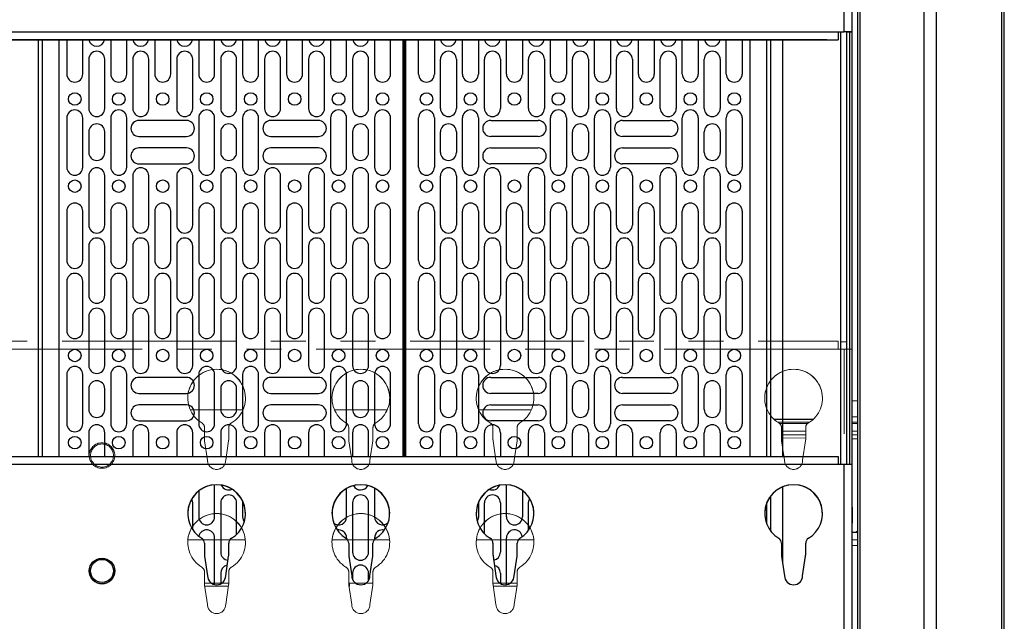
# Paper-space layout 'Sheet2' of a CAD drawing. Units: inches. Extents: x 5 to 157, y 2 to 102.
# Drawn here: x 46 to 60, y 77 to 86 of the extents above; entities that cross this region are included whole.
import ezdxf

# ---------------------------------------------------------------- set-up
doc = ezdxf.new("R2010")
doc.units = ezdxf.units.IN
doc.header["$MEASUREMENT"] = 0
doc.linetypes.add('PHANTOM', pattern=[0.5, 0.25, -0.05, 0.05, -0.05, 0.05, -0.05])

psp = doc.layouts.new('Sheet2')

# ---------------------------------------------------------------- linework, layer by layer
at = {"color": 7, "linetype": 'Continuous', "lineweight": 25, "ltscale": 9.5}
for p, q in [((57.448425, 85.466036), (57.448425, 91.371504)), ((57.558425, 85.465614), (57.558425, 91.371082)), ((57.668294, 45.449421), (57.668294, 89.543909)), ((58.542819, 45.449421), (58.542819, 89.543909)), ((58.709852, 45.449421), (58.709852, 89.543909)), ((59.600695, 45.449421), (59.600695, 89.543909)), ((59.635289, 45.449421), (59.635289, 89.543909)), ((57.6337, 88.69076), (57.6337, 75.764382)), ((32.527165, 85.466036), (57.369684, 85.466036)), ((57.369684, 85.466036), (57.369684, 85.355615)), ((57.369684, 85.466036), (57.448425, 85.466036)), ((57.369684, 85.465734), (57.448425, 85.465734)), ((57.400944, 85.465734), (57.400944, 79.560568)), ((57.448425, 85.465734), (57.448425, 85.466036)), ((57.479684, 85.465614), (57.558425, 85.465614)), ((57.479684, 85.465583), (57.479684, 85.465614)), ((57.479684, 85.465583), (57.479684, 79.56055)), ((57.479684, 85.46362), (57.558425, 85.46362)), ((57.55496, 85.46362), (57.55496, 79.560251)), ((57.558425, 85.46362), (57.558425, 85.465614)), ((32.527165, 85.355615), (57.369684, 85.355615)), ((57.212204, 85.354224), (32.684645, 85.354224)), ((46.450039, 85.354224), (46.450039, 79.670145)), ((46.731289, 85.354224), (46.731289, 79.670145)), ((46.841039, 85.354224), (46.841039, 84.887844)), ((47.059039, 84.887844), (47.059039, 85.354224)), ((47.441039, 85.354224), (47.441039, 84.887844)), ((47.659039, 84.887844), (47.659039, 85.354224)), ((48.041039, 85.354224), (48.041039, 84.887844)), ((48.259039, 84.887844), (48.259039, 85.354224)), ((48.641039, 85.354224), (48.641039, 84.887844)), ((48.859039, 84.887844), (48.859039, 85.354224)), ((49.241039, 85.354224), (49.241039, 84.887844)), ((49.459039, 84.887844), (49.459039, 85.354224)), ((49.841039, 85.354224), (49.841039, 84.887844)), ((50.059039, 84.887844), (50.059039, 85.354224)), ((50.441039, 85.354224), (50.441039, 84.887844)), ((50.659039, 84.887844), (50.659039, 85.354224)), ((51.041039, 85.354224), (51.041039, 84.887844)), ((51.259039, 84.887844), (51.259039, 85.354224)), ((51.430697, 79.670145), (51.430697, 85.354224)), ((51.450039, 79.670145), (51.450039, 85.354224)), ((51.46938, 79.670145), (51.46938, 85.354224)), ((51.641039, 84.887844), (51.641039, 85.354224)), ((51.859039, 85.354224), (51.859039, 84.887844)), ((52.241039, 84.887844), (52.241039, 85.354224)), ((52.459039, 85.354224), (52.459039, 84.887844)), ((52.841039, 84.887844), (52.841039, 85.354224)), ((53.059039, 85.354224), (53.059039, 84.887844)), ((53.441039, 84.887844), (53.441039, 85.354224)), ((53.659039, 85.354224), (53.659039, 84.887844)), ((54.041039, 84.887844), (54.041039, 85.354224)), ((54.259039, 85.354224), (54.259039, 84.887844)), ((54.641039, 84.887844), (54.641039, 85.354224)), ((54.859039, 85.354224), (54.859039, 84.887844)), ((55.241039, 84.887844), (55.241039, 85.354224)), ((55.459039, 85.354224), (55.459039, 84.887844)), ((55.841039, 84.887844), (55.841039, 85.354224)), ((56.059039, 85.354224), (56.059039, 84.887844)), ((56.168789, 79.670145), (56.168789, 85.354224)), ((56.450039, 79.670145), (56.450039, 85.354224)), ((56.610078, 85.354224), (56.610078, 79.670145)), ((57.369684, 85.355615), (57.369684, 85.354829)), ((47.141039, 85.089098), (47.141039, 84.417334)), ((47.359039, 84.417334), (47.359039, 85.089098)), ((47.741039, 85.089098), (47.741039, 84.417334)), ((47.959039, 84.417334), (47.959039, 85.089098)), ((48.341039, 85.089098), (48.341039, 84.417334)), ((48.559039, 84.417334), (48.559039, 85.089098)), ((48.941039, 85.089098), (48.941039, 84.417334)), ((49.159039, 84.417334), (49.159039, 85.089098)), ((49.541039, 85.089098), (49.541039, 84.417334)), ((49.759039, 84.417334), (49.759039, 85.089098)), ((50.141039, 85.089098), (50.141039, 84.417334)), ((50.359039, 84.417334), (50.359039, 85.089098)), ((50.741039, 85.089098), (50.741039, 84.417334)), ((50.959039, 84.417334), (50.959039, 85.089098)), ((51.941039, 84.417334), (51.941039, 85.089098)), ((52.159039, 85.089098), (52.159039, 84.417334)), ((52.541039, 84.417334), (52.541039, 85.089098)), ((52.759039, 85.089098), (52.759039, 84.417334)), ((53.141039, 84.417334), (53.141039, 85.089098)), ((53.359039, 85.089098), (53.359039, 84.417334)), ((53.741039, 84.417334), (53.741039, 85.089098)), ((53.959039, 85.089098), (53.959039, 84.417334)), ((54.341039, 84.417334), (54.341039, 85.089098)), ((54.559039, 85.089098), (54.559039, 84.417334)), ((54.941039, 84.417334), (54.941039, 85.089098)), ((55.159039, 85.089098), (55.159039, 84.417334)), ((55.541039, 84.417334), (55.541039, 85.089098)), ((55.759039, 85.089098), (55.759039, 84.417334)), ((46.841039, 84.288608), (46.841039, 83.616844)), ((47.059039, 83.616844), (47.059039, 84.288608)), ((47.441039, 84.288608), (47.441039, 83.616844)), ((47.659039, 83.616844), (47.659039, 84.288608)), ((48.47411, 84.254886), (47.825968, 84.254886)), ((48.641039, 84.288608), (48.641039, 83.616844)), ((48.859039, 83.616844), (48.859039, 84.288608)), ((49.241039, 84.288608), (49.241039, 83.616844)), ((49.459039, 83.616844), (49.459039, 84.288608)), ((50.27411, 84.254886), (49.625968, 84.254886)), ((50.441039, 84.288608), (50.441039, 83.616844)), ((50.659039, 83.616844), (50.659039, 84.288608)), ((51.041039, 84.288608), (51.041039, 83.616844)), ((51.259039, 83.616844), (51.259039, 84.288608)), ((51.641039, 83.616844), (51.641039, 84.288608)), ((51.859039, 84.288608), (51.859039, 83.616844)), ((52.241039, 83.616844), (52.241039, 84.288608)), ((52.459039, 84.288608), (52.459039, 83.616844)), ((52.625968, 84.254886), (53.27411, 84.254886)), ((53.441039, 83.616844), (53.441039, 84.288608)), ((53.659039, 84.288608), (53.659039, 83.616844)), ((54.041039, 83.616844), (54.041039, 84.288608)), ((54.259039, 84.288608), (54.259039, 83.616844)), ((54.425968, 84.254886), (55.07411, 84.254886)), ((55.241039, 83.616844), (55.241039, 84.288608)), ((55.459039, 84.288608), (55.459039, 83.616844)), ((55.841039, 83.616844), (55.841039, 84.288608)), ((56.059039, 84.288608), (56.059039, 83.616844)), ((47.141039, 84.099386), (47.141039, 83.817386)), ((47.359039, 83.817386), (47.359039, 84.099386)), ((47.825968, 84.036886), (48.47411, 84.036886)), ((48.941039, 84.099386), (48.941039, 83.817386)), ((49.159039, 83.817386), (49.159039, 84.099386)), ((49.625968, 84.036886), (50.27411, 84.036886)), ((50.741039, 84.099386), (50.741039, 83.817386)), ((50.959039, 83.817386), (50.959039, 84.099386)), ((51.941039, 83.817386), (51.941039, 84.099386)), ((52.159039, 84.099386), (52.159039, 83.817386)), ((53.27411, 84.036886), (52.625968, 84.036886)), ((53.741039, 83.817386), (53.741039, 84.099386)), ((53.959039, 84.099386), (53.959039, 83.817386)), ((55.07411, 84.036886), (54.425968, 84.036886)), ((55.541039, 83.817386), (55.541039, 84.099386)), ((55.759039, 84.099386), (55.759039, 83.817386)), ((48.47411, 83.879886), (47.825968, 83.879886)), ((50.27411, 83.879886), (49.625968, 83.879886)), ((52.625968, 83.879886), (53.27411, 83.879886)), ((54.425968, 83.879886), (55.07411, 83.879886)), ((47.825968, 83.661886), (48.47411, 83.661886)), ((49.625968, 83.661886), (50.27411, 83.661886)), ((53.27411, 83.661886), (52.625968, 83.661886)), ((55.07411, 83.661886), (54.425968, 83.661886)), ((47.141039, 83.499438), (47.141039, 82.827674)), ((47.359039, 82.827674), (47.359039, 83.499438)), ((47.741039, 83.499438), (47.741039, 82.827674)), ((47.959039, 82.827674), (47.959039, 83.499438)), ((48.341039, 83.499438), (48.341039, 82.827674)), ((48.559039, 82.827674), (48.559039, 83.499438)), ((48.941039, 83.499438), (48.941039, 82.827674)), ((49.159039, 82.827674), (49.159039, 83.499438)), ((49.541039, 83.499438), (49.541039, 82.827674)), ((49.759039, 82.827674), (49.759039, 83.499438)), ((50.141039, 83.499438), (50.141039, 82.827674)), ((50.359039, 82.827674), (50.359039, 83.499438)), ((50.741039, 83.499438), (50.741039, 82.827674)), ((50.959039, 82.827674), (50.959039, 83.499438)), ((51.941039, 82.827674), (51.941039, 83.499438)), ((52.159039, 83.499438), (52.159039, 82.827674)), ((52.541039, 82.827674), (52.541039, 83.499438)), ((52.759039, 83.499438), (52.759039, 82.827674)), ((53.141039, 82.827674), (53.141039, 83.499438)), ((53.359039, 83.499438), (53.359039, 82.827674)), ((53.741039, 82.827674), (53.741039, 83.499438)), ((53.959039, 83.499438), (53.959039, 82.827674)), ((54.341039, 82.827674), (54.341039, 83.499438)), ((54.559039, 83.499438), (54.559039, 82.827674)), ((54.941039, 82.827674), (54.941039, 83.499438)), ((55.159039, 83.499438), (55.159039, 82.827674)), ((55.541039, 82.827674), (55.541039, 83.499438)), ((55.759039, 83.499438), (55.759039, 82.827674)), ((46.841039, 83.017608), (46.841039, 82.345844)), ((47.059039, 82.345844), (47.059039, 83.017608)), ((47.441039, 83.017608), (47.441039, 82.345844)), ((47.659039, 82.345844), (47.659039, 83.017608)), ((48.041039, 83.017608), (48.041039, 82.345844)), ((48.259039, 82.345844), (48.259039, 83.017608)), ((48.641039, 83.017608), (48.641039, 82.345844)), ((48.859039, 82.345844), (48.859039, 83.017608)), ((49.241039, 83.017608), (49.241039, 82.345844)), ((49.459039, 82.345844), (49.459039, 83.017608)), ((49.841039, 83.017608), (49.841039, 82.345844)), ((50.059039, 82.345844), (50.059039, 83.017608)), ((50.441039, 83.017608), (50.441039, 82.345844)), ((50.659039, 82.345844), (50.659039, 83.017608)), ((51.041039, 83.017608), (51.041039, 82.345844)), ((51.259039, 82.345844), (51.259039, 83.017608)), ((51.641039, 82.345844), (51.641039, 83.017608)), ((51.859039, 83.017608), (51.859039, 82.345844)), ((52.241039, 82.345844), (52.241039, 83.017608)), ((52.459039, 83.017608), (52.459039, 82.345844)), ((52.841039, 82.345844), (52.841039, 83.017608)), ((53.059039, 83.017608), (53.059039, 82.345844)), ((53.441039, 82.345844), (53.441039, 83.017608)), ((53.659039, 83.017608), (53.659039, 82.345844)), ((54.041039, 82.345844), (54.041039, 83.017608)), ((54.259039, 83.017608), (54.259039, 82.345844)), ((54.641039, 82.345844), (54.641039, 83.017608)), ((54.859039, 83.017608), (54.859039, 82.345844)), ((55.241039, 82.345844), (55.241039, 83.017608)), ((55.459039, 83.017608), (55.459039, 82.345844)), ((55.841039, 82.345844), (55.841039, 83.017608)), ((56.059039, 83.017608), (56.059039, 82.345844)), ((47.141039, 82.541438), (47.141039, 81.869674)), ((47.359039, 81.869674), (47.359039, 82.541438)), ((47.741039, 82.541438), (47.741039, 81.869674)), ((47.959039, 81.869674), (47.959039, 82.541438)), ((48.341039, 82.541438), (48.341039, 81.869674)), ((48.559039, 81.869674), (48.559039, 82.541438)), ((48.941039, 82.541438), (48.941039, 81.869674)), ((49.159039, 81.869674), (49.159039, 82.541438)), ((49.541039, 82.541438), (49.541039, 81.869674)), ((49.759039, 81.869674), (49.759039, 82.541438)), ((50.141039, 82.541438), (50.141039, 81.869674)), ((50.359039, 81.869674), (50.359039, 82.541438)), ((50.741039, 82.541438), (50.741039, 81.869674)), ((50.959039, 81.869674), (50.959039, 82.541438)), ((51.941039, 81.869674), (51.941039, 82.541438)), ((52.159039, 82.541438), (52.159039, 81.869674)), ((52.541039, 81.869674), (52.541039, 82.541438)), ((52.759039, 82.541438), (52.759039, 81.869674)), ((53.141039, 81.869674), (53.141039, 82.541438)), ((53.359039, 82.541438), (53.359039, 81.869674)), ((53.741039, 81.869674), (53.741039, 82.541438)), ((53.959039, 82.541438), (53.959039, 81.869674)), ((54.341039, 81.869674), (54.341039, 82.541438)), ((54.559039, 82.541438), (54.559039, 81.869674)), ((54.941039, 81.869674), (54.941039, 82.541438)), ((55.159039, 82.541438), (55.159039, 81.869674)), ((55.541039, 81.869674), (55.541039, 82.541438)), ((55.759039, 82.541438), (55.759039, 81.869674)), ((46.841039, 82.059608), (46.841039, 81.387844)), ((47.059039, 81.387844), (47.059039, 82.059608)), ((47.441039, 82.059608), (47.441039, 81.387844)), ((47.659039, 81.387844), (47.659039, 82.059608)), ((48.041039, 82.059608), (48.041039, 81.387844)), ((48.259039, 81.387844), (48.259039, 82.059608)), ((48.641039, 82.059608), (48.641039, 81.387844)), ((48.859039, 81.387844), (48.859039, 82.059608)), ((49.241039, 82.059608), (49.241039, 81.387844)), ((49.459039, 81.387844), (49.459039, 82.059608)), ((49.841039, 82.059608), (49.841039, 81.387844)), ((50.059039, 81.387844), (50.059039, 82.059608)), ((50.441039, 82.059608), (50.441039, 81.387844)), ((50.659039, 81.387844), (50.659039, 82.059608)), ((51.041039, 82.059608), (51.041039, 81.387844)), ((51.259039, 81.387844), (51.259039, 82.059608)), ((51.641039, 81.387844), (51.641039, 82.059608)), ((51.859039, 82.059608), (51.859039, 81.387844)), ((52.241039, 81.387844), (52.241039, 82.059608)), ((52.459039, 82.059608), (52.459039, 81.387844)), ((52.841039, 81.387844), (52.841039, 82.059608)), ((53.059039, 82.059608), (53.059039, 81.387844)), ((53.441039, 81.387844), (53.441039, 82.059608)), ((53.659039, 82.059608), (53.659039, 81.387844)), ((54.041039, 81.387844), (54.041039, 82.059608)), ((54.259039, 82.059608), (54.259039, 81.387844)), ((54.641039, 81.387844), (54.641039, 82.059608)), ((54.859039, 82.059608), (54.859039, 81.387844)), ((55.241039, 81.387844), (55.241039, 82.059608)), ((55.459039, 82.059608), (55.459039, 81.387844)), ((55.841039, 81.387844), (55.841039, 82.059608)), ((56.059039, 82.059608), (56.059039, 81.387844)), ((47.141039, 81.583438), (47.141039, 80.911674)), ((47.359039, 80.911674), (47.359039, 81.583438)), ((47.741039, 81.583438), (47.741039, 80.911674)), ((47.959039, 80.911674), (47.959039, 81.583438)), ((48.341039, 81.583438), (48.341039, 80.911674)), ((48.559039, 80.911674), (48.559039, 81.583438)), ((48.941039, 81.583438), (48.941039, 80.911674)), ((49.159039, 80.911674), (49.159039, 81.583438)), ((49.541039, 81.583438), (49.541039, 80.911674)), ((49.759039, 80.911674), (49.759039, 81.583438)), ((50.141039, 81.583438), (50.141039, 80.911674)), ((50.359039, 80.911674), (50.359039, 81.583438)), ((50.741039, 81.583438), (50.741039, 80.911674)), ((50.959039, 80.911674), (50.959039, 81.583438)), ((51.941039, 80.911674), (51.941039, 81.583438)), ((52.159039, 81.583438), (52.159039, 80.911674)), ((52.541039, 80.911674), (52.541039, 81.583438)), ((52.759039, 81.583438), (52.759039, 80.911674)), ((53.141039, 80.911674), (53.141039, 81.583438)), ((53.359039, 81.583438), (53.359039, 80.911674)), ((53.741039, 80.911674), (53.741039, 81.583438)), ((53.959039, 81.583438), (53.959039, 80.911674)), ((54.341039, 80.911674), (54.341039, 81.583438)), ((54.559039, 81.583438), (54.559039, 80.911674)), ((54.941039, 80.911674), (54.941039, 81.583438)), ((55.159039, 81.583438), (55.159039, 80.911674)), ((55.541039, 80.911674), (55.541039, 81.583438)), ((55.759039, 81.583438), (55.759039, 80.911674)), ((46.841039, 80.788608), (46.841039, 80.116844)), ((47.059039, 80.116844), (47.059039, 80.788608)), ((47.441039, 80.788608), (47.441039, 80.116844)), ((47.659039, 80.116844), (47.659039, 80.788608)), ((48.641039, 80.788608), (48.641039, 80.116844)), ((48.859039, 80.116844), (48.859039, 80.788608)), ((49.241039, 80.788608), (49.241039, 80.116844)), ((49.459039, 80.116844), (49.459039, 80.788608)), ((50.441039, 80.788608), (50.441039, 80.116844)), ((50.659039, 80.116844), (50.659039, 80.788608)), ((51.041039, 80.788608), (51.041039, 80.116844)), ((51.259039, 80.116844), (51.259039, 80.788608)), ((51.641039, 80.116844), (51.641039, 80.788608)), ((51.859039, 80.788608), (51.859039, 80.116844)), ((52.241039, 80.116844), (52.241039, 80.788608)), ((52.459039, 80.788608), (52.459039, 80.116844)), ((53.441039, 80.116844), (53.441039, 80.788608)), ((53.659039, 80.788608), (53.659039, 80.116844)), ((54.041039, 80.116844), (54.041039, 80.788608)), ((54.259039, 80.788608), (54.259039, 80.116844)), ((55.241039, 80.116844), (55.241039, 80.788608)), ((55.459039, 80.788608), (55.459039, 80.116844)), ((55.841039, 80.116844), (55.841039, 80.788608)), ((56.059039, 80.788608), (56.059039, 80.116844)), ((48.47411, 80.749226), (47.825968, 80.749226)), ((50.27411, 80.749226), (49.625968, 80.749226)), ((52.625968, 80.749226), (53.27411, 80.749226)), ((54.425968, 80.749226), (55.07411, 80.749226)), ((47.141039, 80.593726), (47.141039, 80.311726)), ((47.359039, 80.311726), (47.359039, 80.593726)), ((47.825968, 80.531226), (48.47411, 80.531226)), ((48.941039, 80.593726), (48.941039, 80.311726)), ((49.159039, 80.311726), (49.159039, 80.593726)), ((49.625968, 80.531226), (50.27411, 80.531226)), ((50.741039, 80.593726), (50.741039, 80.311726)), ((50.959039, 80.311726), (50.959039, 80.593726)), ((51.941039, 80.311726), (51.941039, 80.593726)), ((52.159039, 80.593726), (52.159039, 80.311726)), ((53.27411, 80.531226), (52.625968, 80.531226)), ((53.741039, 80.311726), (53.741039, 80.593726)), ((53.959039, 80.593726), (53.959039, 80.311726)), ((55.07411, 80.531226), (54.425968, 80.531226)), ((55.541039, 80.311726), (55.541039, 80.593726)), ((55.759039, 80.593726), (55.759039, 80.311726)), ((48.47411, 80.374226), (47.825968, 80.374226)), ((50.27411, 80.374226), (49.625968, 80.374226)), ((52.625968, 80.374226), (53.27411, 80.374226)), ((54.425968, 80.374226), (55.07411, 80.374226)), ((47.825968, 80.156226), (48.47411, 80.156226)), ((49.625968, 80.156226), (50.27411, 80.156226)), ((53.27411, 80.156226), (52.625968, 80.156226)), ((55.07411, 80.156226), (54.425968, 80.156226)), ((47.141039, 79.993778), (47.141039, 79.670145)), ((47.359039, 79.670145), (47.359039, 79.993778)), ((47.741039, 79.993778), (47.741039, 79.670145)), ((47.959039, 79.670145), (47.959039, 79.993778)), ((48.341039, 79.993778), (48.341039, 79.670145)), ((48.559039, 79.670145), (48.559039, 79.993778)), ((48.941039, 79.993778), (48.941039, 79.670145)), ((49.159039, 79.670145), (49.159039, 79.993778)), ((49.541039, 79.993778), (49.541039, 79.670145)), ((49.759039, 79.670145), (49.759039, 79.993778)), ((50.141039, 79.993778), (50.141039, 79.670145)), ((50.359039, 79.670145), (50.359039, 79.993778)), ((50.741039, 79.993778), (50.741039, 79.670145)), ((50.959039, 79.670145), (50.959039, 79.993778)), ((51.941039, 79.670145), (51.941039, 79.993778)), ((52.159039, 79.993778), (52.159039, 79.670145)), ((52.541039, 79.670145), (52.541039, 79.993778)), ((52.759039, 79.993778), (52.759039, 79.670145)), ((53.141039, 79.670145), (53.141039, 79.993778)), ((53.359039, 79.993778), (53.359039, 79.670145)), ((53.741039, 79.670145), (53.741039, 79.993778)), ((53.959039, 79.993778), (53.959039, 79.670145)), ((54.341039, 79.670145), (54.341039, 79.993778)), ((54.559039, 79.993778), (54.559039, 79.670145)), ((54.941039, 79.670145), (54.941039, 79.993778)), ((55.159039, 79.993778), (55.159039, 79.670145)), ((55.541039, 79.670145), (55.541039, 79.993778)), ((55.759039, 79.993778), (55.759039, 79.670145)), ((32.527165, 79.670145), (57.369684, 79.670145)), ((57.369684, 79.560568), (32.527165, 79.560568)), ((57.369684, 79.670145), (57.369684, 79.560568)), ((57.448425, 79.560568), (57.369684, 79.560568)), ((57.448425, 73.655099), (57.448425, 79.560568)), ((57.558425, 73.654677), (57.558425, 79.560146)), ((48.859039, 78.845844), (48.859039, 79.283791)), ((52.841039, 78.845844), (52.841039, 79.284238)), ((48.641039, 79.199639), (48.641039, 78.845844)), ((50.659039, 78.845844), (50.659039, 79.233052)), ((51.041039, 79.237377), (51.041039, 78.845844)), ((53.059039, 79.205654), (53.059039, 78.845844)), ((56.610078, 79.255241), (56.610078, 78.212818)), ((48.559039, 78.67113), (48.559039, 79.035778)), ((48.941039, 79.035778), (48.941039, 78.364014)), ((49.159039, 78.608194), (49.159039, 79.035778)), ((49.241039, 79.059929), (49.241039, 78.845844)), ((50.741039, 79.035778), (50.741039, 78.364014)), ((50.959039, 78.364014), (50.959039, 79.035778)), ((52.459039, 79.042436), (52.459039, 78.845844)), ((52.541039, 78.615941), (52.541039, 79.035778)), ((52.759039, 79.035778), (52.759039, 78.364014)), ((53.141039, 78.659992), (53.141039, 79.035778)), ((56.450039, 78.647837), (56.450039, 79.134424)), ((57.55998, 78.979633), (57.558425, 78.979633)), ((57.55998, 78.979633), (57.55998, 78.870055)), ((57.558425, 78.759633), (57.55998, 78.759633)), ((57.55998, 78.870055), (57.55998, 78.759633)), ((48.720078, 78.486787), (48.720078, 78.33223)), ((48.859039, 77.921689), (48.859039, 78.559608)), ((49.050787, 78.33223), (49.050787, 78.486787)), ((50.659039, 78.548265), (50.659039, 78.559608)), ((50.688582, 78.486787), (50.688582, 78.33223)), ((51.019291, 78.33223), (51.019291, 78.486787)), ((51.041039, 78.559608), (51.041039, 78.541118)), ((52.657086, 78.486787), (52.657086, 78.33223)), ((52.841039, 77.92025), (52.841039, 78.559608)), ((52.987795, 78.33223), (52.987795, 78.486787)), ((56.594094, 78.486787), (56.594094, 78.33223)), ((56.924803, 78.33223), (56.924803, 78.486787)), ((48.721888, 78.307833), (48.761417, 78.042862)), ((49.009448, 78.042862), (49.048977, 78.307833)), ((50.690392, 78.307833), (50.729921, 78.042862)), ((50.977952, 78.042862), (51.017481, 78.307833)), ((52.658896, 78.307833), (52.698425, 78.042862)), ((52.946456, 78.042862), (52.985985, 78.307833)), ((56.595904, 78.307833), (56.635432, 78.042862)), ((56.883464, 78.042862), (56.922993, 78.307833)), ((48.941039, 78.077778), (48.941039, 77.932013)), ((50.741039, 78.077778), (50.741039, 77.99154)), ((50.959039, 77.977034), (50.959039, 78.077778)), ((52.759039, 78.077778), (52.759039, 77.936279))]:
    psp.add_line(p, q, dxfattribs=at)
at = {"color": 7, "linetype": 'PHANTOM', "lineweight": 18, "ltscale": 9.5}
for p, q in [((57.6337, 79.306186), (57.6337, 89.543909)), ((57.668294, 45.449421), (57.668294, 89.543909)), ((58.542819, 45.449421), (58.542819, 89.543909)), ((58.709852, 45.449421), (58.709852, 89.543909)), ((59.600695, 45.449421), (59.600695, 89.543909)), ((59.635289, 45.449421), (59.635289, 89.543909)), ((32.527165, 81.244861), (57.369684, 81.244861)), ((57.369684, 81.244861), (57.369684, 81.135284)), ((57.400944, 81.232651), (57.479684, 81.232651)), ((57.400944, 81.135284), (57.400944, 81.232651)), ((57.479684, 81.232651), (57.479684, 81.135267)), ((57.369684, 81.135284), (32.527165, 81.135284)), ((57.448425, 81.135284), (57.369684, 81.135284)), ((57.448425, 75.229816), (57.448425, 81.135284)), ((57.558425, 75.229394), (57.558425, 81.134862)), ((57.55998, 80.554349), (57.558425, 80.554349)), ((57.55998, 80.554349), (57.55998, 80.444771)), ((57.55998, 80.444771), (57.55998, 80.334349)), ((57.6337, 80.429713), (57.55998, 80.429713)), ((49.244592, 80.304738), (48.526273, 80.304738)), ((51.213096, 80.304738), (50.494777, 80.304738)), ((53.1816, 80.304738), (52.463281, 80.304738)), ((57.558425, 80.334349), (57.55998, 80.334349)), ((57.027994, 80.178104), (56.490903, 80.178104)), ((48.720078, 80.061503), (48.720078, 79.906947)), ((49.050787, 79.906947), (49.050787, 80.061503)), ((50.688582, 80.061503), (50.688582, 79.906947)), ((51.019291, 79.906947), (51.019291, 80.061503)), ((52.657086, 80.061503), (52.657086, 79.906947)), ((52.987795, 79.906947), (52.987795, 80.061503)), ((56.594094, 80.061503), (56.594094, 79.906947)), ((56.924803, 79.906947), (56.924803, 80.061503)), ((48.721888, 79.882549), (48.761417, 79.617579)), ((49.009448, 79.617579), (49.048977, 79.882549)), ((50.690392, 79.882549), (50.729921, 79.617579)), ((50.977952, 79.617579), (51.017481, 79.882549)), ((52.658896, 79.882549), (52.698425, 79.617579)), ((52.946456, 79.617579), (52.985985, 79.882549)), ((56.924803, 79.918413), (56.594094, 79.925949)), ((56.595904, 79.882549), (56.635432, 79.617579)), ((56.883464, 79.617579), (56.922993, 79.882549)), ((57.6337, 79.911243), (57.558425, 79.909523)), ((57.6337, 78.674184), (57.6337, 79.306186)), ((57.558425, 78.634904), (57.59433, 78.634904)), ((57.558425, 78.63151), (57.59433, 78.63151)), ((57.59433, 78.63151), (57.59433, 78.634904)), ((57.62217, 78.631705), (57.597832, 78.631705)), ((57.6337, 78.674184), (57.6337, 78.670789)), ((57.6337, 78.533279), (57.6337, 78.670789)), ((57.558425, 78.533279), (57.6337, 78.533279)), ((57.6337, 78.533279), (57.6337, 78.454539)), ((57.6337, 78.454539), (57.6337, 65.528161)), ((48.720078, 78.093013), (48.720078, 77.938457)), ((49.050787, 77.938457), (49.050787, 78.093013)), ((50.688582, 78.093013), (50.688582, 77.938457)), ((51.019291, 77.938457), (51.019291, 78.093013)), ((52.657086, 78.093013), (52.657086, 77.938457)), ((52.987795, 77.938457), (52.987795, 78.093013)), ((49.050787, 77.942533), (48.720078, 77.942533)), ((51.019291, 77.942533), (50.688582, 77.942533)), ((50.700039, 77.942533), (50.700039, 77.902483)), ((52.987795, 77.942533), (52.657086, 77.942533)), ((48.721888, 77.91406), (48.761417, 77.649089)), ((49.04725, 77.902483), (48.723615, 77.902483)), ((49.009448, 77.649089), (49.048977, 77.91406)), ((50.690392, 77.91406), (50.729921, 77.649089)), ((50.700039, 77.902483), (50.692119, 77.902483)), ((50.977952, 77.649089), (51.017481, 77.91406)), ((52.658896, 77.91406), (52.698425, 77.649089)), ((52.984258, 77.902483), (52.660623, 77.902483)), ((52.946456, 77.649089), (52.985985, 77.91406))]:
    psp.add_line(p, q, dxfattribs=at)
at = {"color": 8, "linetype": 'Continuous', "lineweight": 25, "ltscale": 9.5}
for p, q in [((57.5237, 85.46362), (57.5237, 79.560453)), ((46.511507, 79.670145), (46.511507, 85.354224)), ((56.38857, 85.354224), (56.38857, 79.670145)), ((56.38857, 79.023076), (56.38857, 78.759184))]:
    psp.add_line(p, q, dxfattribs=at)
at = {"color": 8, "linetype": 'PHANTOM', "lineweight": 18, "ltscale": 9.5}
for p, q in [((57.0222, 80.172807), (56.496696, 80.172807)), ((56.539299, 80.139604), (56.979598, 80.139604)), ((56.954737, 80.121452), (56.565732, 80.121452)), ((57.6337, 80.211825), (57.558425, 80.211825)), ((57.558425, 80.139604), (57.6337, 80.139604)), ((57.6337, 80.121452), (57.558425, 80.121452)), ((56.594094, 80.013983), (56.924803, 80.013983)), ((56.924803, 79.966823), (56.594094, 79.966823)), ((57.558425, 80.013983), (57.6337, 80.013983)), ((57.6337, 79.966823), (57.558425, 79.966823)), ((57.62217, 78.631705), (57.62217, 78.643198)), ((49.277495, 78.533085), (48.49337, 78.533085)), ((51.245999, 78.533085), (50.461874, 78.533085)), ((53.214503, 78.533085), (52.430378, 78.533085)), ((57.6337, 78.454539), (57.558425, 78.454539))]:
    psp.add_line(p, q, dxfattribs=at)
at = {"color": 7, "linetype": 'Continuous', "lineweight": 25, "ltscale": 9.5, "flags": 128}
for points in [[(48.559039, 79.035778), (48.550742, 79.07749), (48.545159, 79.089004)], [(53.141039, 79.035778), (53.149336, 79.07749), (53.158853, 79.095494)], [(49.241039, 78.845844), (49.249336, 78.804131), (49.263105, 78.78009)], [(52.459039, 78.845844), (52.450742, 78.804131), (52.442497, 78.788116)]]:
    psp.add_lwpolyline(points, dxfattribs=at)
at = {"color": 7, "linetype": 'Continuous', "lineweight": 25, "ltscale": 90.25}
for centre, radius in [((46.950039, 84.547226), 0.0855), ((47.550039, 84.547226), 0.0855), ((48.150039, 84.547226), 0.0855), ((48.750039, 84.547226), 0.0855), ((49.350039, 84.547226), 0.0855), ((49.950039, 84.547226), 0.0855), ((50.550039, 84.547226), 0.0855), ((51.150039, 84.547226), 0.0855), ((51.750039, 84.547226), 0.0855), ((52.350039, 84.547226), 0.0855), ((52.950039, 84.547226), 0.0855), ((53.550039, 84.547226), 0.0855), ((54.150039, 84.547226), 0.0855), ((54.750039, 84.547226), 0.0855), ((55.350039, 84.547226), 0.0855), ((55.950039, 84.547226), 0.0855), ((46.950039, 83.358226), 0.0855), ((47.550039, 83.358226), 0.0855), ((48.150039, 83.358226), 0.0855), ((48.750039, 83.358226), 0.0855), ((49.350039, 83.358226), 0.0855), ((49.950039, 83.358226), 0.0855), ((50.550039, 83.358226), 0.0855), ((51.150039, 83.358226), 0.0855), ((51.750039, 83.358226), 0.0855), ((52.350039, 83.358226), 0.0855), ((52.950039, 83.358226), 0.0855), ((53.550039, 83.358226), 0.0855), ((54.150039, 83.358226), 0.0855), ((54.750039, 83.358226), 0.0855), ((55.350039, 83.358226), 0.0855), ((55.950039, 83.358226), 0.0855), ((46.950039, 81.047226), 0.0855), ((47.550039, 81.047226), 0.0855), ((48.150039, 81.047226), 0.0855), ((48.750039, 81.047226), 0.0855), ((49.350039, 81.047226), 0.0855), ((49.950039, 81.047226), 0.0855), ((50.550039, 81.047226), 0.0855), ((51.150039, 81.047226), 0.0855), ((51.750039, 81.047226), 0.0855), ((52.350039, 81.047226), 0.0855), ((52.950039, 81.047226), 0.0855), ((53.550039, 81.047226), 0.0855), ((54.150039, 81.047226), 0.0855), ((54.750039, 81.047226), 0.0855), ((55.350039, 81.047226), 0.0855), ((55.950039, 81.047226), 0.0855), ((46.950039, 79.858226), 0.0855), ((47.550039, 79.858226), 0.0855), ((48.150039, 79.858226), 0.0855), ((48.750039, 79.858226), 0.0855), ((49.350039, 79.858226), 0.0855), ((49.950039, 79.858226), 0.0855), ((50.550039, 79.858226), 0.0855), ((51.150039, 79.858226), 0.0855), ((51.750039, 79.858226), 0.0855), ((52.350039, 79.858226), 0.0855), ((52.950039, 79.858226), 0.0855), ((53.550039, 79.858226), 0.0855), ((54.150039, 79.858226), 0.0855), ((54.750039, 79.858226), 0.0855), ((55.350039, 79.858226), 0.0855), ((55.950039, 79.858226), 0.0855), ((47.321832, 78.107822), 0.174508), ((47.321832, 78.107823), 0.174308), ((47.32183, 78.107823), 0.15748)]:
    psp.add_circle(centre, radius, dxfattribs=at)
at = {"color": 7, "linetype": 'PHANTOM', "lineweight": 18, "ltscale": 90.25}
for centre, radius in [((47.321832, 79.682538), 0.174508), ((47.321832, 79.682539), 0.174308), ((47.32183, 79.682539), 0.15748)]:
    psp.add_circle(centre, radius, dxfattribs=at)
at = {"color": 7, "linetype": 'Continuous', "lineweight": 25, "ltscale": 90.25}
for centre, radius, start, end in [((57.475924, 78.297479), 7.16861, 89.3405933, 90.2197936), ((57.456239, 83.428571), 2.037178, 89.3405933, 90.2197936), ((47.250039, 85.375334), 0.109, 191.1667447, 348.8332553), ((47.850039, 85.375334), 0.109, 191.1667447, 348.8332553), ((48.450039, 85.375334), 0.109, 191.1667447, 348.8332553), ((49.050039, 85.375334), 0.109, 191.1667447, 348.8332553), ((49.650039, 85.375334), 0.109, 191.1667447, 348.8332553), ((50.250039, 85.375334), 0.109, 191.1667447, 348.8332553), ((50.850039, 85.375334), 0.109, 191.1667447, 348.8332553), ((52.050039, 85.375334), 0.109, 191.1667447, 348.8332553), ((52.650039, 85.375334), 0.109, 191.1667447, 348.8332553), ((53.250039, 85.375334), 0.109, 191.1667447, 348.8332553), ((53.850039, 85.375334), 0.109, 191.1667447, 348.8332553), ((54.450039, 85.375334), 0.109, 191.1667447, 348.8332553), ((55.050039, 85.375334), 0.109, 191.1667447, 348.8332553), ((55.650039, 85.375334), 0.109, 191.1667447, 348.8332553), ((57.251574, 95.617013), 10.262864, 269.7802064, 270.6594067), ((47.250039, 85.089098), 0.109, 0, 180), ((47.850039, 85.089098), 0.109, 0, 180), ((48.450039, 85.089098), 0.109, 0, 180), ((49.050039, 85.089098), 0.109, 0, 180), ((49.650039, 85.089098), 0.109, 0, 180), ((50.250039, 85.089098), 0.109, 0, 180), ((50.850039, 85.089098), 0.109, 0, 180), ((52.050039, 85.089098), 0.109, 0, 180), ((52.650039, 85.089098), 0.109, 0, 180), ((53.250039, 85.089098), 0.109, 0, 180), ((53.850039, 85.089098), 0.109, 0, 180), ((54.450039, 85.089098), 0.109, 0, 180), ((55.050039, 85.089098), 0.109, 0, 180), ((55.650039, 85.089098), 0.109, 0, 180), ((46.950039, 84.887844), 0.109, 180, 0), ((47.550039, 84.887844), 0.109, 180, 0), ((48.150039, 84.887844), 0.109, 180, 0), ((48.750039, 84.887844), 0.109, 180, 0), ((49.350039, 84.887844), 0.109, 180, 0), ((49.950039, 84.887844), 0.109, 180, 360), ((50.550039, 84.887844), 0.109, 180, 0), ((51.150039, 84.887844), 0.109, 180, 0), ((51.750039, 84.887844), 0.109, 180, 0), ((52.350039, 84.887844), 0.109, 180, 0), ((52.950039, 84.887844), 0.109, 180, 0), ((53.550039, 84.887844), 0.109, 180, 0), ((54.150039, 84.887844), 0.109, 180, 0), ((54.750039, 84.887844), 0.109, 180, 0), ((55.350039, 84.887844), 0.109, 180, 0), ((55.950039, 84.887844), 0.109, 180, 0), ((46.950039, 84.288608), 0.109, 0, 180), ((47.250039, 84.417334), 0.109, 180, 0), ((47.550039, 84.288608), 0.109, 0, 180), ((47.850039, 84.417334), 0.109, 180, 0), ((48.450039, 84.417334), 0.109, 180, 0), ((48.750039, 84.288608), 0.109, 0, 180), ((49.050039, 84.417334), 0.109, 180, 0), ((49.350039, 84.288608), 0.109, 0, 180), ((49.650039, 84.417334), 0.109, 180, 0), ((50.250039, 84.417334), 0.109, 180, 0), ((50.550039, 84.288608), 0.109, 0, 180), ((50.850039, 84.417334), 0.109, 180, 0), ((51.150039, 84.288608), 0.109, 0, 180), ((51.750039, 84.288608), 0.109, 0, 180), ((52.050039, 84.417334), 0.109, 180, 0), ((52.350039, 84.288608), 0.109, 0, 180), ((52.650039, 84.417334), 0.109, 180, 0), ((53.250039, 84.417334), 0.109, 180, 0), ((53.550039, 84.288608), 0.109, 0, 180), ((53.850039, 84.417334), 0.109, 180, 0), ((54.150039, 84.288608), 0.109, 0, 180), ((54.450039, 84.417334), 0.109, 180, 0), ((55.050039, 84.417334), 0.109, 180, 0), ((55.350039, 84.288608), 0.109, 0, 180), ((55.650039, 84.417334), 0.109, 180, 0), ((55.950039, 84.288608), 0.109, 0, 180), ((47.825968, 84.145886), 0.109, 90, 270), ((48.47411, 84.145886), 0.109, 270, 90), ((49.625968, 84.145886), 0.109, 90, 270), ((50.27411, 84.145886), 0.109, 270, 90), ((52.625968, 84.145886), 0.109, 90, 270), ((53.27411, 84.145886), 0.109, 270, 90), ((54.425968, 84.145886), 0.109, 90, 270), ((55.07411, 84.145886), 0.109, 270, 90), ((47.250039, 84.099386), 0.109, 0, 180), ((49.050039, 84.099386), 0.109, 0, 180), ((50.850039, 84.099386), 0.109, 0, 180), ((52.050039, 84.099386), 0.109, 0, 180), ((53.850039, 84.099386), 0.109, 0, 180), ((55.650039, 84.099386), 0.109, 0, 180), ((47.825968, 83.770886), 0.109, 90, 270), ((48.47411, 83.770886), 0.109, 270, 90), ((49.625968, 83.770886), 0.109, 90, 270), ((50.27411, 83.770886), 0.109, 270, 90), ((52.625968, 83.770886), 0.109, 90, 270), ((53.27411, 83.770886), 0.109, 270, 90), ((54.425968, 83.770886), 0.109, 90, 270), ((55.07411, 83.770886), 0.109, 270, 90), ((47.250039, 83.817386), 0.109, 180, 0), ((49.050039, 83.817386), 0.109, 180, 0), ((50.850039, 83.817386), 0.109, 180, 0), ((52.050039, 83.817386), 0.109, 180, 0), ((53.850039, 83.817386), 0.109, 180, 0), ((55.650039, 83.817386), 0.109, 180, 0), ((46.950039, 83.616844), 0.109, 180, 0), ((47.250039, 83.499438), 0.109, 0, 180), ((47.550039, 83.616844), 0.109, 180, 0), ((47.850039, 83.499438), 0.109, 0, 180), ((48.450039, 83.499438), 0.109, 0, 180), ((48.750039, 83.616844), 0.109, 180, 0), ((49.050039, 83.499438), 0.109, 0, 180), ((49.350039, 83.616844), 0.109, 180, 0), ((49.650039, 83.499438), 0.109, 0, 180), ((50.250039, 83.499438), 0.109, 0, 180), ((50.550039, 83.616844), 0.109, 180, 0), ((50.850039, 83.499438), 0.109, 0, 180), ((51.150039, 83.616844), 0.109, 180, 0), ((51.750039, 83.616844), 0.109, 180, 0), ((52.050039, 83.499438), 0.109, 0, 180), ((52.350039, 83.616844), 0.109, 180, 0), ((52.650039, 83.499438), 0.109, 0, 180), ((53.250039, 83.499438), 0.109, 0, 180), ((53.550039, 83.616844), 0.109, 180, 0), ((53.850039, 83.499438), 0.109, 0, 180), ((54.150039, 83.616844), 0.109, 180, 0), ((54.450039, 83.499438), 0.109, 0, 180), ((55.050039, 83.499438), 0.109, 0, 180), ((55.350039, 83.616844), 0.109, 180, 0), ((55.650039, 83.499438), 0.109, 0, 180), ((55.950039, 83.616844), 0.109, 180, 0), ((46.950039, 83.017608), 0.109, 0, 180), ((47.550039, 83.017608), 0.109, 0, 180), ((48.150039, 83.017608), 0.109, 0, 180), ((48.750039, 83.017608), 0.109, 0, 180), ((49.350039, 83.017608), 0.109, 0, 180), ((49.950039, 83.017608), 0.109, 360, 180), ((50.550039, 83.017608), 0.109, 0, 180), ((51.150039, 83.017608), 0.109, 0, 180), ((51.750039, 83.017608), 0.109, 0, 180), ((52.350039, 83.017608), 0.109, 0, 180), ((52.950039, 83.017608), 0.109, 0, 180), ((53.550039, 83.017608), 0.109, 0, 180), ((54.150039, 83.017608), 0.109, 0, 180), ((54.750039, 83.017608), 0.109, 0, 180), ((55.350039, 83.017608), 0.109, 0, 180), ((55.950039, 83.017608), 0.109, 360, 180), ((47.250039, 82.827674), 0.109, 180, 0), ((47.850039, 82.827674), 0.109, 180, 0), ((48.450039, 82.827674), 0.109, 180, 0), ((49.050039, 82.827674), 0.109, 180, 0), ((49.650039, 82.827674), 0.109, 180, 0), ((50.250039, 82.827674), 0.109, 180, 0), ((50.850039, 82.827674), 0.109, 180, 0), ((52.050039, 82.827674), 0.109, 180, 0), ((52.650039, 82.827674), 0.109, 180, 0), ((53.250039, 82.827674), 0.109, 180, 0), ((53.850039, 82.827674), 0.109, 180, 0), ((54.450039, 82.827674), 0.109, 180, 0), ((55.050039, 82.827674), 0.109, 180, 0), ((55.650039, 82.827674), 0.109, 180, 0), ((47.250039, 82.541438), 0.109, 0, 180), ((47.850039, 82.541438), 0.109, 0, 180), ((48.450039, 82.541438), 0.109, 0, 180), ((49.050039, 82.541438), 0.109, 0, 180), ((49.650039, 82.541438), 0.109, 0, 180), ((50.250039, 82.541438), 0.109, 0, 180), ((50.850039, 82.541438), 0.109, 0, 180), ((52.050039, 82.541438), 0.109, 0, 180), ((52.650039, 82.541438), 0.109, 0, 180), ((53.250039, 82.541438), 0.109, 0, 180), ((53.850039, 82.541438), 0.109, 0, 180), ((54.450039, 82.541438), 0.109, 0, 180), ((55.050039, 82.541438), 0.109, 0, 180), ((55.650039, 82.541438), 0.109, 0, 180), ((46.950039, 82.345844), 0.109, 180, 0), ((47.550039, 82.345844), 0.109, 180, 0), ((48.150039, 82.345844), 0.109, 180, 0), ((48.750039, 82.345844), 0.109, 180, 0), ((49.350039, 82.345844), 0.109, 180, 0), ((49.950039, 82.345844), 0.109, 180, 360), ((50.550039, 82.345844), 0.109, 180, 0), ((51.150039, 82.345844), 0.109, 180, 0), ((51.750039, 82.345844), 0.109, 180, 0), ((52.350039, 82.345844), 0.109, 180, 0), ((52.950039, 82.345844), 0.109, 180, 0), ((53.550039, 82.345844), 0.109, 180, 0), ((54.150039, 82.345844), 0.109, 180, 0), ((54.750039, 82.345844), 0.109, 180, 0), ((55.350039, 82.345844), 0.109, 180, 0), ((55.950039, 82.345844), 0.109, 180, 0), ((46.950039, 82.059608), 0.109, 0, 180), ((47.550039, 82.059608), 0.109, 0, 180), ((48.150039, 82.059608), 0.109, 0, 180), ((48.750039, 82.059608), 0.109, 0, 180), ((49.350039, 82.059608), 0.109, 0, 180), ((49.950039, 82.059608), 0.109, 360, 180), ((50.550039, 82.059608), 0.109, 0, 180), ((51.150039, 82.059608), 0.109, 0, 180), ((51.750039, 82.059608), 0.109, 0, 180), ((52.350039, 82.059608), 0.109, 0, 180), ((52.950039, 82.059608), 0.109, 0, 180), ((53.550039, 82.059608), 0.109, 0, 180), ((54.150039, 82.059608), 0.109, 0, 180), ((54.750039, 82.059608), 0.109, 0, 180), ((55.350039, 82.059608), 0.109, 0, 180), ((55.950039, 82.059608), 0.109, 0, 180), ((47.250039, 81.869674), 0.109, 180, 0), ((47.850039, 81.869674), 0.109, 180, 0), ((48.450039, 81.869674), 0.109, 180, 0), ((49.050039, 81.869674), 0.109, 180, 0), ((49.650039, 81.869674), 0.109, 180, 0), ((50.250039, 81.869674), 0.109, 180, 0), ((50.850039, 81.869674), 0.109, 180, 0), ((52.050039, 81.869674), 0.109, 180, 0), ((52.650039, 81.869674), 0.109, 180, 0), ((53.250039, 81.869674), 0.109, 180, 0), ((53.850039, 81.869674), 0.109, 180, 0), ((54.450039, 81.869674), 0.109, 180, 0), ((55.050039, 81.869674), 0.109, 180, 0), ((55.650039, 81.869674), 0.109, 180, 0), ((47.250039, 81.583438), 0.109, 0, 180), ((47.850039, 81.583438), 0.109, 0, 180), ((48.450039, 81.583438), 0.109, 0, 180), ((49.050039, 81.583438), 0.109, 0, 180), ((49.650039, 81.583438), 0.109, 0, 180), ((50.250039, 81.583438), 0.109, 0, 180), ((50.850039, 81.583438), 0.109, 360, 180), ((52.050039, 81.583438), 0.109, 0, 180), ((52.650039, 81.583438), 0.109, 0, 180), ((53.250039, 81.583438), 0.109, 0, 180), ((53.850039, 81.583438), 0.109, 0, 180), ((54.450039, 81.583438), 0.109, 0, 180), ((55.050039, 81.583438), 0.109, 0, 180), ((55.650039, 81.583438), 0.109, 0, 180), ((46.950039, 81.387844), 0.109, 180, 0), ((47.550039, 81.387844), 0.109, 180, 0), ((48.150039, 81.387844), 0.109, 180, 0), ((48.750039, 81.387844), 0.109, 180, 0), ((49.350039, 81.387844), 0.109, 180, 0), ((49.950039, 81.387844), 0.109, 180, 360), ((50.550039, 81.387844), 0.109, 180, 0), ((51.150039, 81.387844), 0.109, 180, 0), ((51.750039, 81.387844), 0.109, 180, 0), ((52.350039, 81.387844), 0.109, 180, 0), ((52.950039, 81.387844), 0.109, 180, 0), ((53.550039, 81.387844), 0.109, 180, 0), ((54.150039, 81.387844), 0.109, 180, 0), ((54.750039, 81.387844), 0.109, 180, 0), ((55.350039, 81.387844), 0.109, 180, 0), ((55.950039, 81.387844), 0.109, 180, 360), ((46.950039, 80.788608), 0.109, 0, 180), ((47.250039, 80.911674), 0.109, 180, 0), ((47.550039, 80.788608), 0.109, 0, 180), ((47.850039, 80.911674), 0.109, 180, 0), ((48.450039, 80.911674), 0.109, 180, 0), ((48.750039, 80.788608), 0.109, 0, 180), ((49.050039, 80.911674), 0.109, 180, 0), ((49.350039, 80.788608), 0.109, 0, 180), ((49.650039, 80.911674), 0.109, 180, 0), ((50.250039, 80.911674), 0.109, 180, 0), ((50.550039, 80.788608), 0.109, 0, 180), ((50.850039, 80.911674), 0.109, 180, 0), ((51.150039, 80.788608), 0.109, 0, 180), ((51.750039, 80.788608), 0.109, 0, 180), ((52.050039, 80.911674), 0.109, 180, 0), ((52.350039, 80.788608), 0.109, 0, 180), ((52.650039, 80.911674), 0.109, 180, 0), ((53.250039, 80.911674), 0.109, 180, 0), ((53.550039, 80.788608), 0.109, 0, 180), ((53.850039, 80.911674), 0.109, 180, 0), ((54.150039, 80.788608), 0.109, 0, 180), ((54.450039, 80.911674), 0.109, 180, 0), ((55.050039, 80.911674), 0.109, 180, 0), ((55.350039, 80.788608), 0.109, 0, 180), ((55.650039, 80.911674), 0.109, 180, 0), ((55.950039, 80.788608), 0.109, 360, 180), ((47.250039, 80.593726), 0.109, 0, 180), ((47.825968, 80.640226), 0.109, 90, 270), ((48.47411, 80.640226), 0.109, 270, 90), ((49.050039, 80.593726), 0.109, 0, 180), ((49.625968, 80.640226), 0.109, 90, 270), ((50.27411, 80.640226), 0.109, 270, 90), ((50.850039, 80.593726), 0.109, 0, 180), ((52.050039, 80.593726), 0.109, 0, 180), ((52.625968, 80.640226), 0.109, 90, 270), ((53.27411, 80.640226), 0.109, 270, 90), ((53.850039, 80.593726), 0.109, 0, 180), ((54.425968, 80.640226), 0.109, 90, 270), ((55.07411, 80.640226), 0.109, 270, 90), ((55.650039, 80.593726), 0.109, 0, 180), ((47.825968, 80.265226), 0.109, 90, 270), ((48.47411, 80.265226), 0.109, 270, 90), ((49.625968, 80.265226), 0.109, 90, 270), ((50.27411, 80.265226), 0.109, 270, 90), ((52.625968, 80.265226), 0.109, 90, 270), ((53.27411, 80.265226), 0.109, 270, 90), ((54.425968, 80.265226), 0.109, 90, 270), ((55.07411, 80.265226), 0.109, 270, 90), ((47.250039, 80.311726), 0.109, 180, 0), ((49.050039, 80.311726), 0.109, 180, 0), ((50.850039, 80.311726), 0.109, 180, 0), ((52.050039, 80.311726), 0.109, 180, 0), ((53.850039, 80.311726), 0.109, 180, 0), ((55.650039, 80.311726), 0.109, 180, 0), ((46.950039, 80.116844), 0.109, 180, 0), ((47.250039, 79.993778), 0.109, 0, 180), ((47.550039, 80.116844), 0.109, 180, 0), ((47.850039, 79.993778), 0.109, 0, 180), ((48.450039, 79.993778), 0.109, 0, 180), ((48.750039, 80.116844), 0.109, 180, 0), ((49.050039, 79.993778), 0.109, 0, 180), ((49.350039, 80.116844), 0.109, 180, 0), ((49.650039, 79.993778), 0.109, 0, 180), ((50.250039, 79.993778), 0.109, 0, 180), ((50.550039, 80.116844), 0.109, 180, 0), ((50.850039, 79.993778), 0.109, 0, 180), ((51.150039, 80.116844), 0.109, 180, 0), ((51.750039, 80.116844), 0.109, 180, 0), ((52.050039, 79.993778), 0.109, 0, 180), ((52.350039, 80.116844), 0.109, 180, 0), ((52.650039, 79.993778), 0.109, 0, 180), ((53.250039, 79.993778), 0.109, 0, 180), ((53.550039, 80.116844), 0.109, 180, 0), ((53.850039, 79.993778), 0.109, 0, 180), ((54.150039, 80.116844), 0.109, 180, 0), ((54.450039, 79.993778), 0.109, 0, 180), ((55.050039, 79.993778), 0.109, 0, 180), ((55.350039, 80.116844), 0.109, 180, 0), ((55.650039, 79.993778), 0.109, 0, 180), ((55.950039, 80.116844), 0.109, 180, 360), ((57.475924, 72.39201), 7.16861, 89.3405933, 90.2197936), ((48.885432, 78.890977), 0.393701, 0.000322, 179.999678), ((48.885432, 78.891282), 0.3937, 301.1090268, 238.8909732), ((49.050039, 79.322014), 0.109, 203.017562, 295.1805503), ((50.853936, 78.890977), 0.393701, 0.000322, 179.999678), ((50.853936, 78.891282), 0.3937, 301.1090268, 238.8909732), ((52.82244, 78.890977), 0.393701, 0.000322, 179.999678), ((52.82244, 78.891282), 0.3937, 301.1090268, 238.8909732), ((52.650039, 79.322014), 0.109, 247.4718246, 336.1276926), ((56.759448, 78.890977), 0.393701, 0.000322, 179.999678), ((56.759448, 78.891282), 0.3937, 301.1090268, 238.8909732), ((49.050039, 79.035778), 0.109, 0, 180), ((50.850039, 79.035778), 0.109, 0, 180), ((50.850039, 79.322014), 0.109, 207.5370344, 333.4991198), ((52.650039, 79.035778), 0.109, 0, 180), ((48.750039, 78.845844), 0.109, 180, 0), ((50.550039, 78.845844), 0.109, 231.8658479, 0), ((51.150039, 78.845844), 0.109, 180, 316.0965542), ((52.950039, 78.845844), 0.109, 180, 0), ((48.750039, 78.559608), 0.109, 0, 168.7024296), ((50.550039, 78.559608), 0.109, 0, 100.3377469), ((51.150039, 78.559608), 0.109, 76.0175134, 180), ((52.950039, 78.559608), 0.109, 8.4958209, 180), ((48.641339, 78.486787), 0.078739, 0.0000758, 58.8913627), ((49.129526, 78.486787), 0.078739, 121.1086373, 179.9999242), ((50.609843, 78.486787), 0.078739, 0.0000758, 58.8913627), ((51.09803, 78.486787), 0.078739, 121.1086373, 179.9999242), ((52.578347, 78.486787), 0.078739, 0.0000758, 58.8913627), ((53.066534, 78.486787), 0.078739, 121.1086373, 179.9999242), ((56.515354, 78.486787), 0.078739, 0.0000758, 58.8913627), ((57.003542, 78.486787), 0.078739, 121.1086373, 179.9999242), ((49.050039, 78.364014), 0.109, 180, 265.3232244), ((50.850039, 78.364014), 0.109, 180, 0), ((52.650039, 78.364014), 0.109, 278.732312, 0), ((48.88543, 78.33223), 0.165352, 180.0000003, 188.4849121), ((48.885435, 78.33223), 0.165352, 351.5150879, 359.9999997), ((50.853934, 78.33223), 0.165352, 180.0000003, 188.4849121), ((50.853939, 78.33223), 0.165352, 351.5150879, 359.9999997), ((52.822438, 78.33223), 0.165352, 180.0000003, 188.4849121), ((52.822443, 78.33223), 0.165352, 351.5150879, 359.9999997), ((56.759446, 78.33223), 0.165352, 180.0000003, 188.4849121), ((56.759451, 78.33223), 0.165352, 351.5150879, 359.9999997), ((47.321831, 78.107823), 0.174309, 180.0003213, 359.9996787), ((49.050039, 78.077778), 0.109, 100.2415839, 180), ((50.850039, 78.077778), 0.109, 0, 180), ((52.650039, 78.077778), 0.109, 0, 75.4193295), ((48.885432, 78.042863), 0.124016, 180.0003191, 359.9996809), ((50.853936, 78.042863), 0.124016, 180.0003191, 359.9996809), ((52.82244, 78.042863), 0.124016, 180.0003191, 359.9996809), ((56.759448, 78.042863), 0.124016, 180.0003191, 359.9996809)]:
    psp.add_arc(centre, radius, start, end, dxfattribs=at)
at = {"color": 7, "linetype": 'PHANTOM', "lineweight": 18, "ltscale": 90.25}
for centre, radius, start, end in [((57.475924, 73.966727), 7.16861, 89.3405933, 90.2197936), ((48.885432, 80.465693), 0.393701, 0.000322, 179.999678), ((48.885432, 80.465999), 0.3937, 301.1090268, 238.8909732), ((50.853936, 80.465693), 0.393701, 0.000322, 179.999678), ((50.853936, 80.465999), 0.3937, 301.1090268, 238.8909732), ((52.82244, 80.465693), 0.393701, 0.000322, 179.999678), ((52.82244, 80.465999), 0.3937, 301.1090268, 238.8909732), ((56.759448, 80.465693), 0.393701, 0.000322, 179.999678), ((56.759448, 80.465999), 0.3937, 301.1090268, 238.8909732), ((48.641339, 80.061503), 0.078739, 0.0000758, 58.8913627), ((49.129526, 80.061503), 0.078739, 121.1086373, 179.9999242), ((50.609843, 80.061503), 0.078739, 0.0000758, 58.8913627), ((51.09803, 80.061503), 0.078739, 121.1086373, 179.9999242), ((52.578347, 80.061503), 0.078739, 0.0000758, 58.8913627), ((53.066534, 80.061503), 0.078739, 121.1086373, 179.9999242), ((56.515354, 80.061503), 0.078739, 0.0000758, 58.8913627), ((57.003542, 80.061503), 0.078739, 121.1086373, 179.9999242), ((48.88543, 79.906947), 0.165352, 180.0000003, 188.4849121), ((48.885435, 79.906947), 0.165352, 351.5150879, 359.9999997), ((50.853934, 79.906947), 0.165352, 180.0000003, 188.4849121), ((50.853939, 79.906947), 0.165352, 351.5150879, 359.9999997), ((52.822438, 79.906947), 0.165352, 180.0000003, 188.4849121), ((52.822443, 79.906947), 0.165352, 351.5150879, 359.9999997), ((56.759446, 79.906947), 0.165352, 180.0000003, 188.4849121), ((56.759451, 79.906947), 0.165352, 351.5150879, 359.9999997), ((47.321831, 79.682539), 0.174309, 180.0003213, 359.9996787), ((48.885432, 79.617579), 0.124016, 180.0003191, 359.9996809), ((50.853936, 79.617579), 0.124016, 180.0003191, 359.9996809), ((52.82244, 79.617579), 0.124016, 180.0003191, 359.9996809), ((56.759448, 79.617579), 0.124016, 180.0003191, 359.9996809), ((48.885432, 78.497204), 0.393701, 0.000322, 179.999678), ((48.885432, 78.497509), 0.3937, 301.1090268, 238.8909732), ((50.853936, 78.497204), 0.393701, 0.000322, 179.999678), ((50.853936, 78.497509), 0.3937, 301.1090268, 238.8909732), ((52.82244, 78.497204), 0.393701, 0.000322, 179.999678), ((52.82244, 78.497509), 0.3937, 301.1090268, 238.8909732), ((48.641339, 78.093013), 0.078739, 0.0000758, 58.8913627), ((49.129526, 78.093013), 0.078739, 121.1086373, 179.9999242), ((50.609843, 78.093013), 0.078739, 0.0000758, 58.8913627), ((51.09803, 78.093013), 0.078739, 121.1086373, 179.9999242), ((52.578347, 78.093013), 0.078739, 0.0000758, 58.8913627), ((53.066534, 78.093013), 0.078739, 121.1086373, 179.9999242), ((48.88543, 77.938457), 0.165352, 180.0000003, 188.4849121), ((48.885435, 77.938457), 0.165352, 351.5150879, 359.9999997), ((50.853934, 77.938457), 0.165352, 180.0000003, 188.4849121), ((50.853939, 77.938457), 0.165352, 351.5150879, 359.9999997), ((52.822438, 77.938457), 0.165352, 180.0000003, 188.4849121), ((52.822443, 77.938457), 0.165352, 351.5150879, 359.9999997), ((48.885432, 77.64909), 0.124016, 180.0003191, 359.9996809), ((50.853936, 77.64909), 0.124016, 180.0003191, 359.9996809), ((52.82244, 77.64909), 0.124016, 180.0003191, 359.9996809)]:
    psp.add_arc(centre, radius, start, end, dxfattribs=at)
at = {"color": 7, "linetype": 'PHANTOM', "lineweight": 18, "ltscale": 9.5}
for points, knots in [([(57.59433, 78.634904), (57.595417, 78.63493), (57.597599, 78.634982), (57.600877, 78.635407), (57.604148, 78.636095), (57.60734, 78.637063), (57.610417, 78.638285), (57.613374, 78.639754), (57.616231, 78.641488), (57.618922, 78.643454), (57.621426, 78.645629), (57.623729, 78.647993), (57.625849, 78.650573), (57.628355, 78.654215), (57.63039, 78.658161), (57.631908, 78.66231), (57.632866, 78.665859), (57.63356, 78.669831), (57.633653, 78.672728), (57.6337, 78.674184)], [0, 0, 0, 0, 0.052745675, 0.10585757, 0.160124499, 0.214790544, 0.26753622, 0.320648125, 0.374915117, 0.429581259, 0.482325682, 0.535822813, 0.589702263, 0.644367353, 0.750507401, 0.804382166, 0.859042352, 0.929196798, 1, 1, 1, 1]), ([(57.6337, 78.670789), (57.633674, 78.669705), (57.633622, 78.66753), (57.633196, 78.664262), (57.632508, 78.661001), (57.631539, 78.657817), (57.630315, 78.654748), (57.628843, 78.651798), (57.627106, 78.648948), (57.624487, 78.645376), (57.621429, 78.642152), (57.618005, 78.63935), (57.615262, 78.63747), (57.612378, 78.635831), (57.609381, 78.634445), (57.60624, 78.6333), (57.602681, 78.632344), (57.598697, 78.63165), (57.59579, 78.631557), (57.59433, 78.63151)], [0, 0, 0, 0, 0.052744772, 0.105855628, 0.160121287, 0.214786066, 0.26753087, 0.320641984, 0.374908453, 0.429574158, 0.535709772, 0.589582164, 0.64423983, 0.696980911, 0.75047444, 0.804350135, 0.859011136, 0.929180921, 1, 1, 1, 1]), ([(57.6337, 78.631705), (57.633261, 78.631705), (57.632382, 78.631705), (57.627129, 78.631705), (57.623143, 78.631705), (57.62217, 78.631705)], [0, 0, 0, 0, 0.4304999756, 0.8610216387, 1, 1, 1, 1])]:
    psp.add_open_spline(points, degree=3, knots=knots, dxfattribs=at)

doc.saveas('drawing.dxf')
